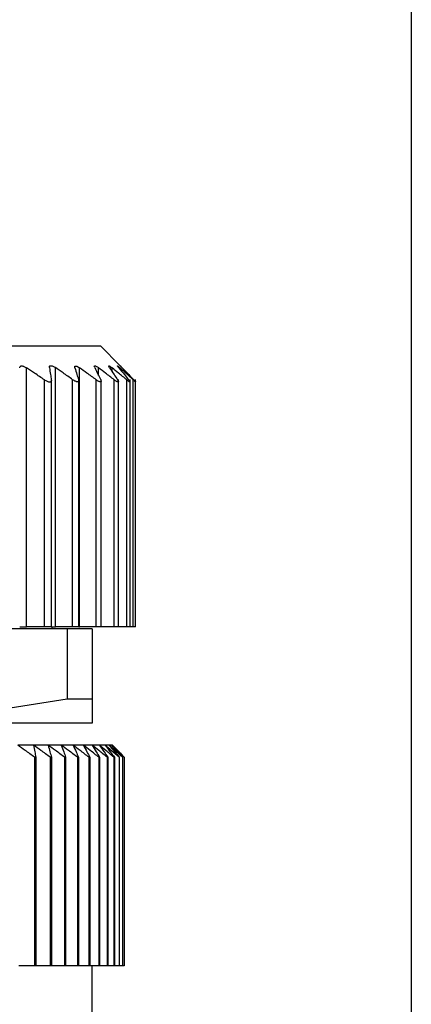
# Model space of a CAD drawing. Units: millimetres. Extents: x 270 to 2434, y 296 to 1594.
# Drawn here: x 867 to 877, y 413 to 437 of the extents above; entities that cross this region are included whole.
import ezdxf

# ---------------------------------------------------------------- set-up
doc = ezdxf.new("R2010")
doc.units = ezdxf.units.MM

msp = doc.modelspace()

# ---------------------------------------------------------------- linework, layer by layer
at = {"color": 7, "linetype": 'Continuous', "lineweight": 25}
for p, q in [((876.752, 469.5), (876.752, 357.065)), ((850.602, 429.25), (869.002, 429.25)), ((869.498, 428.754), (869.002, 429.25)), ((867.163, 422.25), (867.163, 428.701)), ((867.881, 422.25), (867.881, 428.706)), ((868.485, 422.25), (868.485, 428.699)), ((867.61, 422.25), (867.61, 428.399)), ((867.782, 422.25), (867.782, 428.407)), ((868.312, 422.25), (868.312, 428.406)), ((868.462, 422.25), (868.462, 428.412)), ((868.898, 422.25), (868.898, 428.404)), ((869.022, 422.25), (869.022, 428.41)), ((869.346, 422.25), (869.346, 428.404)), ((869.452, 422.25), (869.452, 428.409)), ((869.659, 422.25), (869.659, 428.401)), ((869.742, 422.25), (869.742, 428.407)), ((869.82, 422.25), (869.82, 428.404)), ((869.882, 422.25), (869.882, 428.411)), ((868.175, 422.2), (860.428, 422.2)), ((866.992, 422.25), (867.163, 422.25)), ((867.61, 422.25), (867.163, 422.25)), ((867.782, 422.25), (867.61, 422.25)), ((867.782, 422.25), (867.881, 422.25)), ((867.802, 422.2), (867.802, 422.25)), ((868.312, 422.25), (867.881, 422.25)), ((868.175, 422.2), (868.175, 420.456)), ((868.802, 422.2), (868.175, 422.2)), ((868.462, 422.25), (868.312, 422.25)), ((868.462, 422.25), (868.485, 422.25)), ((868.898, 422.25), (868.485, 422.25)), ((868.802, 422.2), (868.802, 420.456)), ((869.022, 422.25), (868.898, 422.25)), ((869.346, 422.25), (869.022, 422.25)), ((869.452, 422.25), (869.346, 422.25)), ((869.659, 422.25), (869.452, 422.25)), ((869.742, 422.25), (869.659, 422.25)), ((869.82, 422.25), (869.742, 422.25)), ((869.882, 422.25), (869.82, 422.25)), ((864.302, 419.85), (868.175, 420.456)), ((868.175, 420.456), (868.802, 420.456)), ((868.802, 420.456), (868.802, 419.85)), ((868.802, 419.85), (864.302, 419.85)), ((867.338, 419.3), (866.944, 419.3)), ((867.701, 419.3), (867.338, 419.3)), ((868.029, 419.3), (867.701, 419.3)), ((868.322, 419.3), (868.029, 419.3)), ((868.578, 419.3), (868.322, 419.3)), ((868.797, 419.3), (868.578, 419.3)), ((868.978, 419.3), (868.797, 419.3)), ((869.119, 419.3), (868.978, 419.3)), ((869.22, 419.3), (869.119, 419.3)), ((869.281, 419.3), (869.22, 419.3)), ((869.302, 419.3), (869.281, 419.3)), ((867.361, 419), (867.361, 413.8)), ((867.393, 419), (867.361, 419)), ((867.393, 419), (867.393, 413.8)), ((867.753, 419), (867.753, 413.8)), ((867.782, 419), (867.753, 419)), ((867.782, 419), (867.782, 413.8)), ((868.111, 419), (868.111, 413.8)), ((868.137, 419), (868.111, 419)), ((868.137, 419), (868.137, 413.8)), ((868.433, 419), (868.433, 413.8)), ((868.456, 419), (868.433, 419)), ((868.456, 419), (868.456, 413.8)), ((868.718, 419), (868.718, 413.8)), ((868.738, 419), (868.718, 419)), ((868.738, 419), (868.738, 413.8)), ((868.965, 419), (868.965, 413.8)), ((868.982, 419), (868.965, 419)), ((868.982, 419), (868.982, 413.8)), ((869.172, 419), (869.172, 413.8)), ((869.187, 419), (869.172, 419)), ((869.187, 419), (869.187, 413.8)), ((869.34, 419), (869.34, 413.8)), ((869.351, 419), (869.34, 419)), ((869.351, 419), (869.351, 413.8)), ((869.467, 419), (869.467, 413.8)), ((869.475, 419), (869.467, 419)), ((869.475, 419), (869.475, 413.8)), ((869.552, 419), (869.552, 413.8)), ((869.557, 419), (869.552, 419)), ((869.557, 419), (869.557, 413.8)), ((869.596, 419), (869.596, 413.8)), ((869.597, 419), (869.596, 419)), ((869.597, 419), (869.597, 413.8)), ((867.361, 413.8), (866.971, 413.8)), ((867.393, 413.8), (867.361, 413.8)), ((867.753, 413.8), (867.393, 413.8)), ((867.782, 413.8), (867.753, 413.8)), ((868.111, 413.8), (867.782, 413.8)), ((868.137, 413.8), (868.111, 413.8)), ((868.433, 413.8), (868.137, 413.8)), ((868.456, 413.8), (868.433, 413.8)), ((868.718, 413.8), (868.456, 413.8)), ((868.738, 413.8), (868.718, 413.8)), ((868.965, 413.8), (868.738, 413.8)), ((868.802, 394.3), (868.802, 413.8)), ((868.982, 413.8), (868.965, 413.8)), ((869.172, 413.8), (868.982, 413.8)), ((869.187, 413.8), (869.172, 413.8)), ((869.34, 413.8), (869.187, 413.8)), ((869.351, 413.8), (869.34, 413.8)), ((869.467, 413.8), (869.351, 413.8)), ((869.475, 413.8), (869.467, 413.8)), ((869.552, 413.8), (869.475, 413.8)), ((869.557, 413.8), (869.552, 413.8)), ((869.596, 413.8), (869.557, 413.8)), ((869.597, 413.8), (869.596, 413.8))]:
    msp.add_line(p, q, dxfattribs=at)
at = {"color": 8, "linetype": 'Continuous', "lineweight": 25}
for p, q in [((868.957, 428.513), (868.957, 428.703)), ((869.294, 428.61), (869.294, 428.702)), ((869.494, 428.663), (869.494, 428.701))]:
    msp.add_line(p, q, dxfattribs=at)
at = {"color": 7, "linetype": 'Continuous', "lineweight": 25}
for points, knots in [([(866.992, 428.7), (866.994, 428.713), (866.998, 428.732), (867.019, 428.746), (867.041, 428.75), (867.068, 428.746), (867.109, 428.733), (867.142, 428.713), (867.163, 428.701)], [0, 0, 0, 0, 0.2513, 0.378382, 0.498922, 0.619653, 0.747426, 1, 1, 1, 1]), ([(867.61, 428.399), (867.527, 428.456), (867.379, 428.558), (867.229, 428.657), (867.163, 428.701)], [0, 0, 0, 0, 0.56, 1, 1, 1, 1]), ([(867.733, 428.706), (867.732, 428.719), (867.732, 428.738), (867.748, 428.753), (867.766, 428.756), (867.79, 428.753), (867.828, 428.739), (867.86, 428.719), (867.881, 428.706)], [0, 0, 0, 0, 0.2513164, 0.3784115, 0.4988947, 0.6195747, 0.74738, 1, 1, 1, 1]), ([(867.733, 428.706), (867.742, 428.649), (867.758, 428.549), (867.774, 428.446), (867.78, 428.401)], [0, 0, 0, 0, 0.56, 1, 1, 1, 1]), ([(868.312, 428.406), (868.232, 428.463), (868.089, 428.564), (867.944, 428.663), (867.881, 428.706)], [0, 0, 0, 0, 0.56, 1, 1, 1, 1]), ([(868.366, 428.7), (868.363, 428.712), (868.36, 428.731), (868.37, 428.744), (868.384, 428.748), (868.404, 428.744), (868.437, 428.731), (868.466, 428.712), (868.485, 428.699)], [0, 0, 0, 0, 0.251438, 0.378584, 0.499316, 0.620127, 0.747728, 1, 1, 1, 1]), ([(868.366, 428.7), (868.383, 428.645), (868.414, 428.547), (868.444, 428.448), (868.457, 428.404)], [0, 0, 0, 0, 0.56, 1, 1, 1, 1]), ([(868.898, 428.404), (868.821, 428.459), (868.684, 428.559), (868.546, 428.656), (868.485, 428.699)], [0, 0, 0, 0, 0.56, 1, 1, 1, 1]), ([(868.863, 428.706), (868.857, 428.718), (868.849, 428.738), (868.854, 428.751), (868.864, 428.754), (868.881, 428.75), (868.911, 428.736), (868.939, 428.716), (868.957, 428.703)], [0, 0, 0, 0, 0.251176, 0.378199, 0.498781, 0.619507, 0.747364, 1, 1, 1, 1]), ([(868.863, 428.706), (868.89, 428.65), (868.94, 428.55), (868.989, 428.449), (869.011, 428.404)], [0, 0, 0, 0, 0.56, 1, 1, 1, 1]), ([(869.346, 428.404), (869.274, 428.46), (869.145, 428.561), (869.015, 428.659), (868.957, 428.703)], [0, 0, 0, 0, 0.56, 1, 1, 1, 1]), ([(869.232, 428.702), (869.224, 428.714), (869.213, 428.734), (869.211, 428.747), (869.216, 428.751), (869.228, 428.747), (869.252, 428.734), (869.277, 428.715), (869.294, 428.702)], [0, 0, 0, 0, 0.251261, 0.378327, 0.498895, 0.619654, 0.747424, 1, 1, 1, 1]), ([(869.232, 428.702), (869.269, 428.646), (869.336, 428.547), (869.402, 428.446), (869.431, 428.402)], [0, 0, 0, 0, 0.56, 1, 1, 1, 1]), ([(869.659, 428.401), (869.592, 428.458), (869.47, 428.559), (869.348, 428.658), (869.294, 428.702)], [0, 0, 0, 0, 0.56, 1, 1, 1, 1]), ([(869.465, 428.699), (869.454, 428.711), (869.439, 428.73), (869.431, 428.744), (869.432, 428.748), (869.439, 428.745), (869.458, 428.732), (869.479, 428.713), (869.494, 428.701)], [0, 0, 0, 0, 0.2512937, 0.378382, 0.4989418, 0.6197217, 0.7474506, 1, 1, 1, 1]), ([(869.465, 428.699), (869.51, 428.644), (869.592, 428.546), (869.673, 428.446), (869.709, 428.402)], [0, 0, 0, 0, 0.56, 1, 1, 1, 1]), ([(869.82, 428.404), (869.759, 428.46), (869.651, 428.56), (869.542, 428.658), (869.494, 428.701)], [0, 0, 0, 0, 0.559999, 1, 1, 1, 1]), ([(869.548, 428.703), (869.536, 428.715), (869.517, 428.734), (869.504, 428.748), (869.5, 428.751), (869.504, 428.748), (869.517, 428.734), (869.536, 428.715), (869.548, 428.703)], [0, 0, 0, 0, 0.250717, 0.378015, 0.499691, 0.621374, 0.748808, 1, 1, 1, 1]), ([(869.548, 428.703), (869.602, 428.648), (869.698, 428.55), (869.793, 428.449), (869.835, 428.405)], [0, 0, 0, 0, 0.56, 1, 1, 1, 1]), ([(867.78, 428.401), (867.781, 428.393), (867.782, 428.377), (867.775, 428.359), (867.761, 428.348), (867.741, 428.344), (867.715, 428.347), (867.683, 428.358), (867.648, 428.375), (867.623, 428.391), (867.61, 428.399)], [0, 0, 0, 0, 0.14041, 0.268624, 0.387075, 0.498834, 0.611444, 0.730466, 0.859129, 1, 1, 1, 1]), ([(868.457, 428.404), (868.459, 428.396), (868.463, 428.38), (868.46, 428.363), (868.449, 428.353), (868.433, 428.35), (868.41, 428.354), (868.382, 428.364), (868.348, 428.382), (868.325, 428.398), (868.312, 428.406)], [0, 0, 0, 0, 0.1398133, 0.2677758, 0.3863976, 0.4988161, 0.611165, 0.7301974, 0.8589949, 1, 1, 1, 1]), ([(869.011, 428.404), (869.014, 428.396), (869.021, 428.38), (869.023, 428.363), (869.017, 428.353), (869.005, 428.349), (868.987, 428.352), (868.962, 428.363), (868.932, 428.38), (868.91, 428.395), (868.898, 428.404)], [0, 0, 0, 0, 0.139896, 0.267939, 0.386559, 0.498801, 0.611576, 0.730723, 0.859367, 1, 1, 1, 1]), ([(869.431, 428.402), (869.436, 428.393), (869.446, 428.377), (869.452, 428.36), (869.451, 428.349), (869.443, 428.346), (869.428, 428.35), (869.406, 428.361), (869.378, 428.379), (869.357, 428.395), (869.346, 428.404)], [0, 0, 0, 0, 0.140125, 0.268171, 0.386673, 0.498819, 0.610916, 0.729831, 0.858701, 1, 1, 1, 1]), ([(869.709, 428.402), (869.715, 428.393), (869.728, 428.377), (869.739, 428.36), (869.743, 428.35), (869.74, 428.346), (869.73, 428.349), (869.713, 428.36), (869.689, 428.377), (869.67, 428.393), (869.659, 428.401)], [0, 0, 0, 0, 0.140129, 0.268239, 0.386767, 0.498775, 0.611446, 0.730531, 0.859207, 1, 1, 1, 1]), ([(869.835, 428.405), (869.843, 428.397), (869.857, 428.382), (869.873, 428.365), (869.881, 428.354), (869.882, 428.351), (869.877, 428.354), (869.865, 428.364), (869.845, 428.381), (869.828, 428.396), (869.82, 428.404)], [0, 0, 0, 0, 0.139839, 0.267872, 0.386503, 0.498739, 0.611687, 0.730899, 0.859502, 1, 1, 1, 1]), ([(867.361, 419), (867.284, 419.056), (867.145, 419.157), (867.006, 419.256), (866.944, 419.3)], [0, 0, 0, 0, 0.56, 1, 1, 1, 1]), ([(867.338, 419.3), (867.349, 419.244), (867.367, 419.145), (867.385, 419.044), (867.393, 419)], [0, 0, 0, 0, 0.56, 1, 1, 1, 1]), ([(867.753, 419), (867.676, 419.056), (867.538, 419.157), (867.399, 419.256), (867.338, 419.3)], [0, 0, 0, 0, 0.56, 1, 1, 1, 1]), ([(867.701, 419.3), (867.716, 419.244), (867.743, 419.145), (867.77, 419.044), (867.782, 419)], [0, 0, 0, 0, 0.56, 1, 1, 1, 1]), ([(868.111, 419), (868.034, 419.056), (867.898, 419.157), (867.761, 419.256), (867.701, 419.3)], [0, 0, 0, 0, 0.56, 1, 1, 1, 1]), ([(868.029, 419.3), (868.049, 419.244), (868.085, 419.145), (868.121, 419.044), (868.137, 419)], [0, 0, 0, 0, 0.56, 1, 1, 1, 1]), ([(868.433, 419), (868.357, 419.056), (868.223, 419.157), (868.088, 419.256), (868.029, 419.3)], [0, 0, 0, 0, 0.56, 1, 1, 1, 1]), ([(868.322, 419.3), (868.347, 419.244), (868.392, 419.145), (868.437, 419.044), (868.456, 419)], [0, 0, 0, 0, 0.56, 1, 1, 1, 1]), ([(868.718, 419), (868.644, 419.056), (868.513, 419.157), (868.38, 419.256), (868.322, 419.3)], [0, 0, 0, 0, 0.56, 1, 1, 1, 1]), ([(868.578, 419.3), (868.608, 419.244), (868.662, 419.145), (868.715, 419.044), (868.738, 419)], [0, 0, 0, 0, 0.56, 1, 1, 1, 1]), ([(868.965, 419), (868.893, 419.056), (868.765, 419.157), (868.635, 419.256), (868.578, 419.3)], [0, 0, 0, 0, 0.56, 1, 1, 1, 1]), ([(868.797, 419.3), (868.832, 419.244), (868.894, 419.145), (868.955, 419.044), (868.982, 419)], [0, 0, 0, 0, 0.56, 1, 1, 1, 1]), ([(869.172, 419), (869.103, 419.056), (868.978, 419.157), (868.853, 419.256), (868.797, 419.3)], [0, 0, 0, 0, 0.56, 1, 1, 1, 1]), ([(868.978, 419.3), (869.017, 419.244), (869.087, 419.145), (869.156, 419.044), (869.187, 419)], [0, 0, 0, 0, 0.56, 1, 1, 1, 1]), ([(869.34, 419), (869.273, 419.056), (869.152, 419.157), (869.031, 419.256), (868.978, 419.3)], [0, 0, 0, 0, 0.56, 1, 1, 1, 1]), ([(869.119, 419.3), (869.163, 419.244), (869.24, 419.145), (869.317, 419.044), (869.351, 419)], [0, 0, 0, 0, 0.56, 1, 1, 1, 1]), ([(869.467, 419), (869.402, 419.056), (869.287, 419.157), (869.17, 419.256), (869.119, 419.3)], [0, 0, 0, 0, 0.56, 1, 1, 1, 1]), ([(869.22, 419.3), (869.268, 419.244), (869.353, 419.145), (869.438, 419.044), (869.475, 419)], [0, 0, 0, 0, 0.56, 1, 1, 1, 1]), ([(869.552, 419), (869.49, 419.056), (869.38, 419.157), (869.269, 419.256), (869.22, 419.3)], [0, 0, 0, 0, 0.56, 1, 1, 1, 1]), ([(869.281, 419.3), (869.333, 419.244), (869.425, 419.145), (869.517, 419.044), (869.557, 419)], [0, 0, 0, 0, 0.56, 1, 1, 1, 1]), ([(869.596, 419), (869.537, 419.056), (869.433, 419.157), (869.328, 419.256), (869.281, 419.3)], [0, 0, 0, 0, 0.56, 1, 1, 1, 1]), ([(869.302, 419.3), (869.357, 419.244), (869.456, 419.145), (869.554, 419.044), (869.597, 419)], [0, 0, 0, 0, 0.56, 1, 1, 1, 1])]:
    msp.add_open_spline(points, degree=3, knots=knots, dxfattribs=at)

doc.saveas('drawing.dxf')
